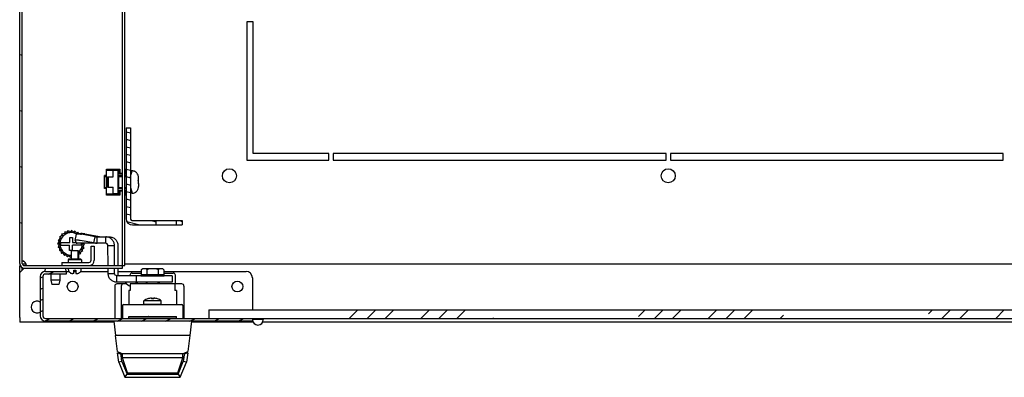
# Model space of a CAD drawing. Units: millimetres. Extents: x 0 to 420, y 0 to 297.
# Drawn here: x 258 to 304, y 90 to 106 of the extents above; entities that cross this region are included whole.
import ezdxf

# ---------------------------------------------------------------- set-up
doc = ezdxf.new("R2010")
doc.units = ezdxf.units.MM
doc.header["$LTSCALE"] = 23.1
doc.layers.get('0').update_dxf_attribs({"linetype": 'CONTINUOUS'})
for name, color, linetype in [('02___PRT_ALL_AXES', 7, 'CONTINUOUS'), ('ALL_FEATURES', 7, 'CONTINUOUS'), ('AXIS', 7, 'CONTINUOUS'), ('CHAMFERS', 7, 'CONTINUOUS'), ('ROUNDS', 7, 'CONTINUOUS')]:
    doc.layers.add(name, color=color, linetype=linetype)

msp = doc.modelspace()

# ---------------------------------------------------------------- hatches: boundary and pattern name
at = {"linetype": 'Continuous'}
h = msp.add_hatch(dxfattribs=at)
h.set_pattern_fill('DEFAULT__24', scale=2.50424, angle=165, style=0, pattern_type=0)
h.set_pattern_definition([(165, (0, 0), (-0.648145, -2.41891), [])])
edge = h.paths.add_edge_path()
edge.add_line((258.175, 94.858), (258.175, 126.918))
edge.add_spline(control_points=[(258.175, 126.918), (258.175, 127.046), (258.266, 127.138), (258.395, 127.138)], knot_values=[0, 0, 0, 0, 1, 1, 1, 1], weights=[1, 0.804738, 0.804738, 1], degree=3, periodic=0)
edge.add_line((258.395, 127.138), (262.825, 127.138))
edge.add_spline(control_points=[(263.045, 126.918), (263.045, 127.046), (262.954, 127.138), (262.825, 127.138)], knot_values=[0, 0, 0, 0, 1, 1, 1, 1], weights=[1, 0.804738, 0.804738, 1], degree=3, periodic=0)
edge.add_line((263.045, 125.658), (263.045, 126.918))
edge.add_spline(control_points=[(263.145, 125.558), (263.087, 125.558), (263.045, 125.599), (263.045, 125.658)], knot_values=[0, 0, 0, 0, 1, 1, 1, 1], weights=[1, 0.804738, 0.804738, 1], degree=3, periodic=0)
edge.add_line((264.425, 125.558), (263.145, 125.558))
edge.add_line((264.425, 125.438), (264.425, 125.558))
edge.add_line((264.425, 125.438), (263.145, 125.438))
edge.add_spline(control_points=[(263.145, 125.438), (263.016, 125.438), (262.925, 125.529), (262.925, 125.658)], knot_values=[0, 0, 0, 0, 1, 1, 1, 1], weights=[1, 0.804738, 0.804738, 1], degree=3, periodic=0)
edge.add_line((262.925, 125.658), (262.925, 126.918))
edge.add_spline(control_points=[(262.925, 126.918), (262.925, 126.976), (262.884, 127.018), (262.825, 127.018)], knot_values=[0, 0, 0, 0, 1, 1, 1, 1], weights=[1, 0.804738, 0.804738, 1], degree=3, periodic=0)
edge.add_line((258.395, 127.018), (262.825, 127.018))
edge.add_spline(control_points=[(258.295, 126.918), (258.295, 126.976), (258.337, 127.018), (258.395, 127.018)], knot_values=[0, 0, 0, 0, 1, 1, 1, 1], weights=[1, 0.804738, 0.804738, 1], degree=3, periodic=0)
edge.add_line((258.295, 94.858), (258.295, 126.918))
edge.add_spline(control_points=[(258.295, 94.858), (258.295, 94.799), (258.337, 94.758), (258.395, 94.758)], knot_values=[0, 0, 0, 0, 1, 1, 1, 1], weights=[1, 0.804738, 0.804738, 1], degree=3, periodic=0)
edge.add_line((258.395, 94.758), (262.925, 94.758))
edge.add_line((262.925, 94.758), (262.925, 94.638))
edge.add_line((258.395, 94.638), (262.925, 94.638))
edge.add_spline(control_points=[(258.175, 94.858), (258.175, 94.729), (258.266, 94.638), (258.395, 94.638)], knot_values=[0, 0, 0, 0, 1, 1, 1, 1], weights=[1, 0.804738, 0.804738, 1], degree=3, periodic=0)
edge = h.paths.add_edge_path()
edge.add_line((265.575, 125.438), (265.375, 125.438))
edge.add_line((265.375, 125.438), (265.375, 125.558))
edge.add_line((265.575, 125.558), (265.375, 125.558))
edge.add_line((265.575, 125.558), (265.575, 125.438))
h = msp.add_hatch(dxfattribs=at)
h.set_pattern_fill('DEFAULT__27', scale=0.333205, angle=165, style=0, pattern_type=0)
h.set_pattern_definition([(165, (0, 0), (-0.08623977, -0.3218512), [])])
edge = h.paths.add_edge_path()
edge.add_line((263.095, 101.138), (263.095, 96.938))
edge.add_line((263.095, 101.138), (263.295, 101.138))
edge.add_line((263.295, 101.138), (263.295, 96.938))
edge.add_spline(control_points=[(263.395, 96.838), (263.337, 96.838), (263.295, 96.879), (263.295, 96.938)], knot_values=[0, 0, 0, 0, 1, 1, 1, 1], weights=[1, 0.804738, 0.804738, 1], degree=3, periodic=0)
edge.add_line((263.395, 96.838), (264.47, 96.838))
edge.add_line((264.47, 96.838), (264.47, 96.638))
edge.add_line((263.395, 96.638), (264.47, 96.638))
edge.add_spline(control_points=[(263.395, 96.638), (263.219, 96.638), (263.095, 96.762), (263.095, 96.938)], knot_values=[0, 0, 0, 0, 1, 1, 1, 1], weights=[1, 0.804738, 0.804738, 1], degree=3, periodic=0)
edge = h.paths.add_edge_path()
edge.add_line((265.42, 96.638), (265.695, 96.638))
edge.add_line((265.42, 96.838), (265.42, 96.638))
edge.add_line((265.42, 96.838), (265.695, 96.838))
edge.add_line((265.695, 96.838), (265.695, 96.638))
h = msp.add_hatch(dxfattribs=at)
h.set_pattern_fill('DEFAULT__17', scale=0.473517, angle=205, style=0, pattern_type=0)
h.set_pattern_definition([(205, (0, 0), (0.2001169, -0.4291521), [])])
edge = h.paths.add_edge_path()
edge.add_line((268.945, 92.188), (259.365, 92.188))
edge.add_spline(control_points=[(259.365, 92.188), (259.225, 92.188), (259.125, 92.287), (259.125, 92.428)], knot_values=[0, 0, 0, 0, 1, 1, 1, 1], weights=[1, 0.804738, 0.804738, 1], degree=3, periodic=0)
edge.add_line((259.125, 94.248), (259.125, 92.428))
edge.add_spline(control_points=[(259.125, 94.248), (259.125, 94.388), (259.225, 94.488), (259.365, 94.488)], knot_values=[0, 0, 0, 0, 1, 1, 1, 1], weights=[1, 0.804738, 0.804738, 1], degree=3, periodic=0)
edge.add_line((260.325, 94.488), (259.365, 94.488))
edge.add_line((260.325, 94.488), (260.325, 94.368))
edge.add_line((260.325, 94.368), (259.365, 94.368))
edge.add_spline(control_points=[(259.245, 94.248), (259.245, 94.318), (259.295, 94.368), (259.365, 94.368)], knot_values=[0, 0, 0, 0, 1, 1, 1, 1], weights=[1, 0.804738, 0.804738, 1], degree=3, periodic=0)
edge.add_line((259.245, 94.248), (259.245, 92.428))
edge.add_spline(control_points=[(259.365, 92.308), (259.295, 92.308), (259.245, 92.357), (259.245, 92.428)], knot_values=[0, 0, 0, 0, 1, 1, 1, 1], weights=[1, 0.804738, 0.804738, 1], degree=3, periodic=0)
edge.add_line((268.945, 92.308), (259.365, 92.308))
edge.add_line((268.945, 92.308), (268.945, 92.188))
h = msp.add_hatch(dxfattribs=at)
h.set_pattern_fill('DEFAULT__22', scale=2.34977, angle=45, style=0, pattern_type=0)
h.set_pattern_definition([(45, (-0.4154, 0.4154), (-1.661538, 1.661538), [4.788, -4.788]), (45, (0, 0), (-1.661538, 1.661538), [4.788, -4.788]), (45, (-0.8308, 0.8308), (-1.661538, 1.661538), [4.788, -4.788])])
edge = h.paths.add_edge_path()
edge.add_line((266.925, 92.708), (309.725, 92.708))
edge.add_line((309.725, 92.708), (309.725, 92.308))
edge.add_line((266.925, 92.308), (309.725, 92.308))
edge.add_line((266.925, 92.708), (266.925, 92.308))

# ---------------------------------------------------------------- linework, layer by layer
at = {"color": 7, "linetype": 'Continuous'}
for p, q in [((258.175, 94.858), (258.175, 126.918)), ((258.295, 94.858), (258.295, 126.918)), ((262.925, 94.638), (262.925, 126.918)), ((263.045, 94.758), (263.045, 125.465)), ((268.675, 106.038), (268.675, 99.638)), ((268.975, 106.038), (268.675, 106.038)), ((268.975, 99.938), (268.975, 106.038)), ((263.095, 101.138), (263.095, 96.938)), ((263.095, 101.138), (263.295, 101.138)), ((263.295, 101.138), (263.295, 96.938)), ((272.475, 99.938), (268.975, 99.938)), ((272.475, 99.638), (272.475, 99.938)), ((272.675, 99.938), (272.675, 99.638)), ((288.075, 99.938), (272.675, 99.938)), ((288.075, 99.638), (288.075, 99.938)), ((303.675, 99.938), (288.275, 99.938)), ((288.275, 99.938), (288.275, 99.638)), ((303.675, 99.638), (303.675, 99.938)), ((268.675, 99.638), (272.475, 99.638)), ((272.675, 99.638), (288.075, 99.638)), ((288.275, 99.638), (303.675, 99.638)), ((262.095, 98.323), (262.095, 98.923)), ((262.195, 98.923), (262.095, 98.923)), ((262.095, 98.873), (262.195, 98.873)), ((262.195, 98.023), (262.195, 99.223)), ((262.195, 99.223), (262.8, 99.223)), ((262.195, 99.173), (262.495, 99.173)), ((262.235, 99.173), (262.235, 99.183)), ((262.76, 99.183), (262.235, 99.183)), ((262.235, 98.383), (262.235, 98.863)), ((262.235, 98.863), (262.495, 98.863)), ((262.265, 98.863), (262.265, 98.383)), ((262.495, 98.863), (262.495, 99.173)), ((262.73, 99.153), (262.495, 99.153)), ((262.73, 98.093), (262.73, 99.153)), ((262.925, 98.923), (262.73, 98.923)), ((262.73, 98.873), (262.925, 98.873)), ((262.76, 99.223), (262.76, 98.998)), ((262.925, 98.998), (262.76, 98.998)), ((262.76, 98.323), (262.76, 98.923)), ((262.8, 99.223), (262.8, 99.038)), ((262.8, 99.038), (262.925, 99.038)), ((263.045, 99.223), (263.085, 99.223)), ((263.085, 98.998), (263.045, 98.998)), ((263.095, 98.923), (263.045, 98.923)), ((263.045, 98.873), (263.095, 98.873)), ((263.085, 99.223), (263.085, 98.998)), ((263.295, 98.873), (263.375, 99.143)), ((263.375, 99.143), (263.295, 99.143)), ((263.515, 99.103), (263.515, 99.108)), ((262.235, 98.383), (262.495, 98.383)), ((262.495, 98.073), (262.495, 98.383)), ((263.662, 98.688), (263.675, 98.688)), ((263.675, 98.558), (263.662, 98.558)), ((263.675, 98.688), (263.675, 98.833)), ((263.675, 98.558), (263.675, 98.412)), ((262.095, 98.373), (262.195, 98.373)), ((262.195, 98.323), (262.095, 98.323)), ((262.195, 98.073), (262.495, 98.073)), ((262.8, 98.023), (262.195, 98.023)), ((262.235, 98.063), (262.235, 98.073)), ((262.76, 98.063), (262.235, 98.063)), ((262.495, 98.093), (262.73, 98.093)), ((262.73, 98.373), (262.925, 98.373)), ((262.925, 98.323), (262.73, 98.323)), ((262.76, 98.248), (262.76, 98.023)), ((262.76, 98.248), (262.925, 98.248)), ((262.8, 98.208), (262.8, 98.023)), ((262.925, 98.208), (262.8, 98.208)), ((263.045, 98.373), (263.095, 98.373)), ((263.095, 98.323), (263.045, 98.323)), ((263.045, 98.248), (263.085, 98.248)), ((263.085, 98.023), (263.045, 98.023)), ((263.085, 98.248), (263.085, 98.023)), ((263.295, 98.373), (263.375, 98.103)), ((263.375, 98.103), (263.295, 98.103)), ((263.515, 98.137), (263.515, 98.142)), ((263.395, 96.838), (265.695, 96.838)), ((263.395, 96.638), (265.695, 96.638)), ((264.47, 96.838), (264.47, 96.638)), ((265.42, 96.838), (265.42, 96.638)), ((265.695, 96.838), (265.695, 96.638)), ((260.158, 96.159), (260.014, 96.076)), ((260.274, 96.248), (260.114, 96.205)), ((260.114, 96.205), (260.189, 96.13)), ((260.188, 96.129), (260.158, 96.159)), ((260.244, 96.304), (260.297, 96.212)), ((260.409, 96.304), (260.244, 96.304)), ((260.295, 96.211), (260.274, 96.248)), ((260.394, 96.366), (260.422, 96.264)), ((260.554, 96.324), (260.394, 96.366)), ((260.42, 96.264), (260.409, 96.304)), ((260.554, 96.283), (260.554, 96.324)), ((260.556, 96.388), (260.556, 96.283)), ((260.699, 96.305), (260.556, 96.388)), ((260.688, 96.264), (260.699, 96.305)), ((260.718, 96.366), (260.69, 96.264)), ((260.835, 96.249), (260.718, 96.366)), ((260.817, 96.218), (260.835, 96.249)), ((260.869, 96.303), (260.82, 96.22)), ((260.914, 96.224), (260.869, 96.303)), ((260.013, 95.907), (259.93, 95.764)), ((259.93, 95.764), (260.037, 95.764)), ((259.994, 95.762), (259.951, 95.602)), ((260.069, 96.042), (259.952, 95.925)), ((259.952, 95.925), (260.054, 95.898)), ((260.037, 95.762), (259.994, 95.762)), ((260.054, 95.896), (260.013, 95.907)), ((260.014, 96.076), (260.105, 96.023)), ((260.104, 96.022), (260.069, 96.042)), ((260.074, 95.828), (260.49, 95.828)), ((260.074, 95.698), (260.478, 95.698)), ((260.478, 95.463), (260.478, 95.698)), ((260.49, 95.828), (260.49, 96.063)), ((260.49, 96.063), (260.62, 96.063)), ((260.62, 96.063), (260.62, 95.828)), ((260.62, 95.828), (260.782, 95.828)), ((260.62, 95.463), (260.62, 95.698)), ((261.036, 95.698), (260.62, 95.698)), ((262.157, 95.788), (260.839, 95.788)), ((261.074, 95.764), (261.116, 95.764)), ((261.18, 95.762), (261.074, 95.762)), ((261.097, 95.618), (261.18, 95.762)), ((261.116, 95.764), (261.123, 95.788)), ((261.475, 95.008), (261.475, 95.658)), ((261.475, 95.658), (261.625, 95.658)), ((261.601, 95.805), (261.659, 96.094)), ((261.625, 95.658), (261.625, 95.008)), ((261.752, 95.788), (261.752, 96.088)), ((261.752, 96.088), (262.323, 96.088)), ((262.157, 95.788), (262.157, 96.088)), ((262.266, 94.758), (262.259, 95.688)), ((262.259, 95.688), (262.558, 95.688)), ((262.565, 94.758), (262.558, 95.688)), ((262.72, 95.688), (262.712, 94.758)), ((259.951, 95.602), (260.054, 95.629)), ((260.054, 95.627), (260.013, 95.616)), ((260.013, 95.616), (260.013, 95.451)), ((260.013, 95.451), (260.104, 95.503)), ((260.105, 95.502), (260.07, 95.481)), ((260.07, 95.481), (260.113, 95.321)), ((260.113, 95.321), (260.188, 95.396)), ((260.189, 95.395), (260.159, 95.365)), ((260.159, 95.365), (260.242, 95.222)), ((260.242, 95.222), (260.295, 95.314)), ((260.297, 95.313), (260.275, 95.276)), ((260.275, 95.276), (260.392, 95.159)), ((260.392, 95.159), (260.42, 95.262)), ((260.422, 95.261), (260.411, 95.22)), ((260.411, 95.22), (260.554, 95.138)), ((260.62, 95.463), (260.478, 95.463)), ((260.554, 95.138), (260.554, 95.243)), ((260.556, 95.243), (260.556, 95.201)), ((260.556, 95.201), (260.575, 95.196)), ((260.56, 95.438), (260.56, 95.058)), ((260.89, 95.438), (260.56, 95.438)), ((260.575, 95.058), (260.575, 95.438)), ((260.875, 95.058), (260.875, 95.438)), ((260.875, 95.287), (260.996, 95.32)), ((260.89, 95.438), (260.89, 95.058)), ((260.996, 95.32), (260.921, 95.395)), ((260.923, 95.396), (260.953, 95.366)), ((260.953, 95.366), (261.096, 95.449)), ((261.096, 95.449), (261.005, 95.502)), ((261.006, 95.503), (261.042, 95.483)), ((261.042, 95.483), (261.159, 95.6)), ((261.159, 95.6), (261.056, 95.627)), ((261.057, 95.629), (261.097, 95.618)), ((258.175, 94.838), (258.175, 94.738)), ((258.32, 94.968), (258.295, 94.968)), ((258.295, 94.838), (258.47, 94.838)), ((258.395, 94.758), (263.045, 94.758)), ((260.125, 94.908), (260.125, 94.758)), ((260.125, 94.908), (261.375, 94.908)), ((258.175, 94.738), (258.216, 94.738)), ((258.395, 94.638), (262.925, 94.638)), ((259.365, 94.488), (260.457, 94.488)), ((260.325, 94.368), (259.365, 94.368)), ((260.325, 94.488), (260.325, 94.368)), ((260.425, 94.588), (260.425, 94.638)), ((260.429, 94.548), (260.433, 94.548)), ((260.675, 94.388), (260.639, 94.388)), ((260.675, 94.388), (260.675, 94.548)), ((260.675, 94.548), (260.775, 94.548)), ((260.675, 94.488), (260.775, 94.488)), ((260.775, 94.548), (260.775, 94.388)), ((260.775, 94.388), (260.812, 94.388)), ((260.994, 94.488), (262.268, 94.488)), ((261.017, 94.548), (261.021, 94.548)), ((261.025, 94.588), (261.025, 94.638)), ((262.269, 94.388), (262.267, 94.638)), ((262.269, 94.388), (262.568, 94.388)), ((262.568, 94.388), (262.566, 94.638)), ((262.67, 93.988), (262.67, 94.288)), ((264.17, 94.288), (262.67, 94.288)), ((262.712, 94.638), (262.71, 94.388)), ((262.71, 94.488), (263.805, 94.488)), ((263.566, 94.288), (263.566, 93.988)), ((263.785, 94.288), (264.865, 94.288)), ((263.805, 94.568), (263.865, 94.628)), ((263.865, 94.628), (264.785, 94.628)), ((265.225, 94.288), (264.48, 94.288)), ((264.845, 94.568), (264.785, 94.628)), ((264.845, 94.488), (268.645, 94.488)), ((265.225, 94.288), (265.225, 93.988)), ((259.125, 94.248), (259.125, 92.428)), ((259.245, 94.248), (259.245, 92.428)), ((264.525, 93.988), (262.67, 93.988)), ((263.291, 93.908), (263.291, 93.608)), ((264.525, 93.908), (263.291, 93.908)), ((263.552, 93.988), (263.552, 93.908)), ((263.578, 93.988), (263.578, 93.908)), ((263.604, 93.988), (263.604, 93.908)), ((264.025, 93.988), (264.025, 93.908)), ((264.075, 93.908), (264.075, 93.988)), ((265.225, 93.988), (264.525, 93.988)), ((265.359, 93.908), (264.525, 93.908)), ((264.575, 93.908), (264.575, 93.988)), ((264.625, 93.988), (264.625, 93.908)), ((265.359, 93.908), (265.359, 93.608)), ((268.945, 94.188), (268.945, 92.708)), ((263.225, 93.608), (263.225, 92.958)), ((263.291, 93.608), (263.225, 93.608)), ((265.425, 93.608), (265.359, 93.608)), ((265.425, 93.608), (265.425, 92.958)), ((262.975, 92.958), (265.675, 92.958)), ((264.097, 93.217), (264.094, 93.218)), ((264.265, 93.252), (264.265, 93.217)), ((264.385, 93.238), (264.265, 93.238)), ((264.385, 93.252), (264.385, 93.217)), ((264.556, 93.218), (264.553, 93.217)), ((262.925, 92.908), (262.925, 92.308)), ((265.725, 92.908), (265.725, 92.308)), ((266.925, 92.708), (266.925, 92.308)), ((266.925, 92.708), (309.725, 92.708)), ((258.175, 92.358), (258.175, 92.138)), ((262.525, 92.138), (258.175, 92.138)), ((259.365, 92.308), (317.585, 92.308)), ((268.945, 92.188), (259.365, 92.188)), ((263.225, 92.308), (263.225, 92.408)), ((263.225, 92.408), (265.425, 92.408)), ((264.125, 92.402), (264.125, 92.408)), ((264.15, 92.393), (264.15, 92.388)), ((264.5, 92.388), (264.5, 92.408)), ((265.425, 92.308), (265.425, 92.408)), ((268.979, 92.138), (266.125, 92.138)), ((268.945, 92.308), (268.945, 92.188)), ((269.445, 92.258), (268.945, 92.258)), ((307.539, 92.138), (269.411, 92.138)), ((269.445, 92.308), (269.445, 92.258)), ((262.698, 90.783), (262.606, 91.528)), ((266.044, 91.528), (265.953, 90.783)), ((262.705, 90.726), (262.864, 90.657)), ((262.759, 90.282), (262.705, 90.726)), ((262.906, 90.321), (262.857, 90.714)), ((262.925, 90.488), (262.925, 90.688)), ((262.925, 90.688), (265.725, 90.688)), ((265.725, 90.488), (265.725, 90.688)), ((265.793, 90.714), (265.745, 90.321)), ((265.946, 90.726), (265.786, 90.657)), ((265.946, 90.726), (265.891, 90.282)), ((262.906, 90.321), (262.759, 90.282)), ((262.759, 90.282), (263.044, 89.588)), ((262.906, 90.321), (263.145, 89.738)), ((263.158, 89.788), (262.925, 90.488)), ((265.725, 90.488), (262.925, 90.488)), ((265.492, 89.788), (265.725, 90.488)), ((265.505, 89.738), (265.745, 90.321)), ((265.606, 89.588), (265.891, 90.282)), ((265.891, 90.282), (265.745, 90.321)), ((263.044, 89.588), (263.145, 89.738)), ((263.145, 89.738), (265.505, 89.738)), ((263.158, 89.788), (265.492, 89.788)), ((265.505, 89.738), (265.606, 89.588)), ((263.044, 89.588), (265.606, 89.588))]:
    msp.add_line(p, q, dxfattribs=at)
for centre, radius in [((267.875, 98.913), 0.325), ((288.175, 98.913), 0.325), ((260.625, 93.788), 0.25), ((268.245, 93.788), 0.25)]:
    msp.add_circle(centre, radius, dxfattribs=at)
for centre, radius, start, end in [((263.375, 98.843), 0.3, 62.1819, 90), ((263.375, 98.84), 0.299, 54.4212, 61.9615), ((263.353, 98.833), 0.322, 359.981, 7.4295), ((262.648, 98.624), 1.016, 359.9429, 3.6115), ((262.648, 98.622), 1.016, 356.3885, 0.0571), ((263.353, 98.412), 0.322, 352.5705, 0.019), ((263.375, 98.403), 0.3, 270, 297.8181), ((263.375, 98.406), 0.299, 298.0385, 305.5788), ((263.395, 96.938), 0.3, 180, 270), ((263.395, 96.938), 0.1, 180, 270), ((260.555, 95.763), 0.52, 60.6438, 272.2119), ((260.555, 95.763), 0.485, 172.3033, 187.6967), ((260.555, 95.763), 0.52, 308.1048, 2.7572), ((260.555, 95.763), 0.485, 352.3033, 2.9527), ((261.752, 96.469), 0.681, 257.1602, 269.9569), ((261.752, 96.723), 0.636, 261.6028, 269.9882), ((262.018, 96.678), 0.59, 263.8402, 269.9882), ((258.395, 94.858), 0.22, 180, 270), ((258.395, 94.858), 0.1, 180, 270), ((261.375, 95.008), 0.25, 270, 360), ((261.375, 95.008), 0.1, 270, 360), ((259.365, 94.248), 0.24, 90, 180), ((259.365, 94.248), 0.12, 90, 180), ((260.625, 94.588), 0.2, 180, 191.537), ((260.627, 94.588), 0.197, 191.7023, 196.7164), ((260.638, 94.637), 0.25, 265.7901, 270.0397), ((260.812, 94.637), 0.25, 269.9603, 274.2099), ((260.823, 94.588), 0.197, 343.2836, 348.2977), ((260.825, 94.588), 0.2, 348.463, 360), ((268.645, 94.188), 0.3, 0, 90), ((263.459, 94.277), 0.498, 215.4901, 250.1944), ((258.975, 92.838), 0.275, 56.2107, 303.7893), ((262.975, 92.908), 0.05, 90, 180), ((264.325, 92.558), 0.7, 109.2621, 124.8499), ((264.325, 92.558), 0.697, 94.9353, 109.0729), ((264.325, 92.145), 1.073, 86.7949, 93.2051), ((264.325, 92.558), 0.697, 70.9271, 85.0647), ((264.325, 92.558), 0.7, 55.1501, 70.7379), ((265.675, 92.908), 0.05, 0, 90), ((259.365, 92.428), 0.24, 180, 270), ((259.365, 92.428), 0.12, 180, 270), ((269.195, 92.258), 0.25, 180, 360), ((264.325, 94.331), 3.903, 245.3533, 248.9791), ((264.325, 94.331), 3.903, 291.0209, 294.6467)]:
    msp.add_arc(centre, radius, start, end, dxfattribs=at)
for points, knots in [([(263.672, 98.874), (263.667, 98.915), (263.64, 98.996), (263.582, 99.059), (263.549, 99.083)], [0, 0, 0, 0, 0.500072, 1, 1, 1, 1]), ([(263.549, 98.162), (263.582, 98.186), (263.64, 98.249), (263.667, 98.33), (263.672, 98.371)], [0, 0, 0, 0, 0.499929, 1, 1, 1, 1]), ([(260.79, 95.805), (260.793, 95.803), (260.803, 95.796), (260.814, 95.791), (260.822, 95.789)], [0, 0, 0, 0, 0.263639, 1, 1, 1, 1]), ([(262.558, 95.688), (262.558, 95.74), (262.537, 95.845), (262.447, 95.978), (262.314, 96.067), (262.209, 96.088), (262.157, 96.088)], [0, 0, 0, 0, 0.250023, 0.500126, 0.750122, 1, 1, 1, 1]), ([(262.259, 95.688), (262.259, 95.713), (262.236, 95.766), (262.183, 95.788), (262.157, 95.788)], [0, 0, 0, 0, 0.498619, 1, 1, 1, 1]), ([(262.323, 96.088), (262.375, 96.088), (262.48, 96.067), (262.612, 95.978), (262.7, 95.845), (262.72, 95.74), (262.72, 95.688)], [0, 0, 0, 0, 0.249229, 0.498863, 0.74913, 1, 1, 1, 1]), ([(258.32, 94.968), (258.316, 94.968), (258.308, 94.968), (258.3, 94.964), (258.299, 94.961)], [0, 0, 0, 0, 0.563888, 1, 1, 1, 1]), ([(260.438, 94.531), (260.444, 94.511), (260.462, 94.474), (260.504, 94.428), (260.559, 94.398), (260.6, 94.39), (260.62, 94.388)], [0, 0, 0, 0, 0.249927, 0.499893, 0.749902, 1, 1, 1, 1]), ([(260.83, 94.388), (260.851, 94.39), (260.891, 94.398), (260.946, 94.428), (260.989, 94.474), (261.007, 94.511), (261.013, 94.531)], [0, 0, 0, 0, 0.250097, 0.500106, 0.750073, 1, 1, 1, 1]), ([(262.67, 93.988), (262.618, 93.988), (262.513, 94.008), (262.38, 94.097), (262.29, 94.23), (262.269, 94.335), (262.269, 94.388)], [0, 0, 0, 0, 0.249878, 0.499874, 0.749977, 1, 1, 1, 1]), ([(262.67, 94.288), (262.644, 94.288), (262.591, 94.309), (262.568, 94.362), (262.568, 94.388)], [0, 0, 0, 0, 0.501381, 1, 1, 1, 1]), ([(262.71, 94.388), (262.709, 94.362), (262.729, 94.309), (262.782, 94.288), (262.807, 94.288)], [0, 0, 0, 0, 0.502828, 1, 1, 1, 1]), ([(263.805, 94.568), (263.812, 94.574), (263.836, 94.597), (263.865, 94.618), (263.888, 94.628)], [0, 0, 0, 0, 0.267557, 1, 1, 1, 1]), ([(263.982, 94.628), (263.989, 94.625), (264.02, 94.609), (264.047, 94.586), (264.065, 94.568)], [0, 0, 0, 0, 0.233098, 1, 1, 1, 1]), ([(264.585, 94.568), (264.592, 94.574), (264.616, 94.597), (264.645, 94.618), (264.668, 94.628)], [0, 0, 0, 0, 0.267557, 1, 1, 1, 1]), ([(264.762, 94.628), (264.769, 94.625), (264.8, 94.609), (264.827, 94.586), (264.845, 94.568)], [0, 0, 0, 0, 0.233098, 1, 1, 1, 1]), ([(264.125, 92.402), (264.125, 92.402), (264.126, 92.404), (264.127, 92.406), (264.129, 92.408)], [0, 0, 0, 0, 0.214019, 1, 1, 1, 1]), ([(264.142, 92.389), (264.138, 92.39), (264.131, 92.393), (264.125, 92.399), (264.125, 92.402)], [0, 0, 0, 0, 0.644179, 1, 1, 1, 1]), ([(264.15, 92.393), (264.15, 92.395), (264.157, 92.403), (264.164, 92.406), (264.169, 92.408)], [0, 0, 0, 0, 0.356731, 1, 1, 1, 1])]:
    msp.add_open_spline(points, degree=3, knots=knots, dxfattribs=at)
for points in [[(260.822, 95.789), (260.828, 95.788), (260.833, 95.788), (260.839, 95.788)], [(258.395, 94.932), (258.365, 94.945), (258.332, 94.954), (258.3, 94.96)], [(258.395, 94.932), (258.378, 94.947), (258.345, 94.978), (258.333, 94.959)], [(264.065, 94.568), (264.118, 94.594), (264.174, 94.616), (264.231, 94.628)], [(264.419, 94.628), (264.477, 94.616), (264.532, 94.594), (264.585, 94.568)]]:
    msp.add_open_spline(points, degree=3, dxfattribs=at)
at = {"layer": '02___PRT_ALL_AXES', "color": 7, "linetype": 'Continuous'}
for p, q in [((260.44, 95.058), (260.41, 95.028)), ((260.41, 95.028), (260.41, 94.908)), ((261.04, 95.028), (260.41, 95.028)), ((261.01, 95.058), (260.44, 95.058)), ((261.01, 95.058), (261.04, 95.028)), ((261.04, 95.028), (261.04, 94.908)), ((259.366, 94.633), (259.325, 94.488)), ((259.615, 94.368), (259.615, 94.088)), ((260.035, 94.368), (260.035, 94.088)), ((260.283, 94.638), (260.325, 94.488)), ((259.615, 94.088), (259.665, 93.888)), ((260.035, 94.088), (259.615, 94.088)), ((259.985, 93.888), (259.665, 93.888)), ((260.035, 94.088), (259.985, 93.888)), ((263.225, 92.388), (265.425, 92.388)), ((264.075, 92.388), (264.075, 92.408)), ((264.575, 92.388), (264.575, 92.408))]:
    msp.add_line(p, q, dxfattribs=at)
at = {"layer": 'ALL_FEATURES', "color": 7, "linetype": 'Continuous'}
for p, q in [((262.525, 92.188), (262.606, 91.528)), ((266.125, 92.188), (266.044, 91.528)), ((266.044, 91.528), (262.606, 91.528))]:
    msp.add_line(p, q, dxfattribs=at)
at = {"layer": 'AXIS', "color": 7, "linetype": 'Continuous'}
for p, q in [((263.925, 92.958), (263.925, 93.132)), ((264.725, 93.132), (263.925, 93.132)), ((264.725, 92.958), (263.925, 92.958)), ((264.725, 92.958), (264.725, 93.132))]:
    msp.add_line(p, q, dxfattribs=at)
msp.add_arc((258.278, 94.758), 0.21, 0, 56.1154, dxfattribs=at)
at = {"layer": 'CHAMFERS', "color": 7, "linetype": 'Continuous'}
for p, q in [((263.045, 94.838), (264.625, 94.838)), ((264.625, 94.838), (313.305, 94.838)), ((258.175, 92.358), (258.175, 94.738)), ((258.375, 94.638), (258.175, 94.438)), ((258.295, 94.558), (258.295, 94.665))]:
    msp.add_line(p, q, dxfattribs=at)
at = {"layer": 'ROUNDS', "color": 7, "linetype": 'Continuous'}
for p, q in [((260.749, 95.921), (260.807, 96.21)), ((261.659, 96.094), (261.035, 96.208)), ((261.196, 96.221), (261.954, 96.091)), ((260.749, 95.921), (260.749, 95.916)), ((260.749, 95.916), (260.79, 95.805)), ((261.601, 95.805), (260.977, 95.918)), ((263.275, 94.308), (263.275, 94.288)), ((263.375, 94.408), (263.805, 94.408)), ((263.785, 94.301), (263.785, 94.288)), ((263.805, 94.327), (263.805, 94.568)), ((264.059, 94.328), (263.812, 94.328)), ((264.065, 94.327), (264.065, 94.568)), ((264.572, 94.328), (264.078, 94.328)), ((264.585, 94.568), (264.585, 94.327)), ((264.839, 94.328), (264.592, 94.328)), ((264.845, 94.568), (264.845, 94.327)), ((264.845, 94.408), (265.275, 94.408)), ((264.865, 94.301), (264.865, 94.288)), ((265.375, 93.908), (265.375, 94.308)), ((263.126, 93.908), (262.675, 93.908)), ((265.359, 93.892), (265.364, 93.896)), ((265.364, 93.896), (265.375, 93.908)), ((265.675, 93.908), (265.375, 93.908)), ((262.575, 93.808), (262.575, 92.308)), ((262.875, 93.808), (262.875, 92.308)), ((265.775, 93.808), (265.775, 92.308))]:
    msp.add_line(p, q, dxfattribs=at)
for centre, radius, start, end in [((263.375, 94.308), 0.1, 90, 180), ((263.812, 94.301), 0.0265, 104.1986, 180), ((264.839, 94.301), 0.0265, 0, 75.8014), ((265.275, 94.308), 0.1, 0, 90), ((262.675, 93.808), 0.1, 90, 180), ((262.975, 93.808), 0.1, 90, 180), ((265.675, 93.808), 0.1, 0, 90)]:
    msp.add_arc(centre, radius, start, end, dxfattribs=at)
for points, knots in [([(260.807, 96.21), (260.808, 96.213), (260.814, 96.219), (260.837, 96.225), (260.884, 96.227), (260.953, 96.221), (261.006, 96.213), (261.035, 96.208)], [0, 0, 0, 0, 0.037991, 0.100302, 0.312272, 0.624894, 1, 1, 1, 1]), ([(261.196, 96.221), (261.167, 96.226), (261.113, 96.234), (261.037, 96.238), (260.978, 96.236), (260.943, 96.229), (260.932, 96.223)], [0, 0, 0, 0, 0.325263, 0.620711, 0.853111, 1, 1, 1, 1]), ([(260.977, 95.918), (260.948, 95.923), (260.895, 95.931), (260.825, 95.937), (260.779, 95.935), (260.756, 95.929), (260.749, 95.923), (260.749, 95.921)], [0, 0, 0, 0, 0.375106, 0.687728, 0.899698, 0.962009, 1, 1, 1, 1])]:
    msp.add_open_spline(points, degree=3, knots=knots, dxfattribs=at)
for points in [[(263.812, 94.328), (263.81, 94.328), (263.807, 94.327), (263.805, 94.327)], [(264.065, 94.327), (264.063, 94.327), (264.061, 94.328), (264.059, 94.328)], [(264.078, 94.328), (264.074, 94.328), (264.07, 94.327), (264.065, 94.327)], [(264.585, 94.327), (264.581, 94.327), (264.576, 94.328), (264.572, 94.328)], [(264.592, 94.328), (264.59, 94.328), (264.587, 94.327), (264.585, 94.327)], [(264.845, 94.327), (264.843, 94.327), (264.841, 94.328), (264.839, 94.328)]]:
    msp.add_open_spline(points, degree=3, dxfattribs=at)

doc.saveas('drawing.dxf')
